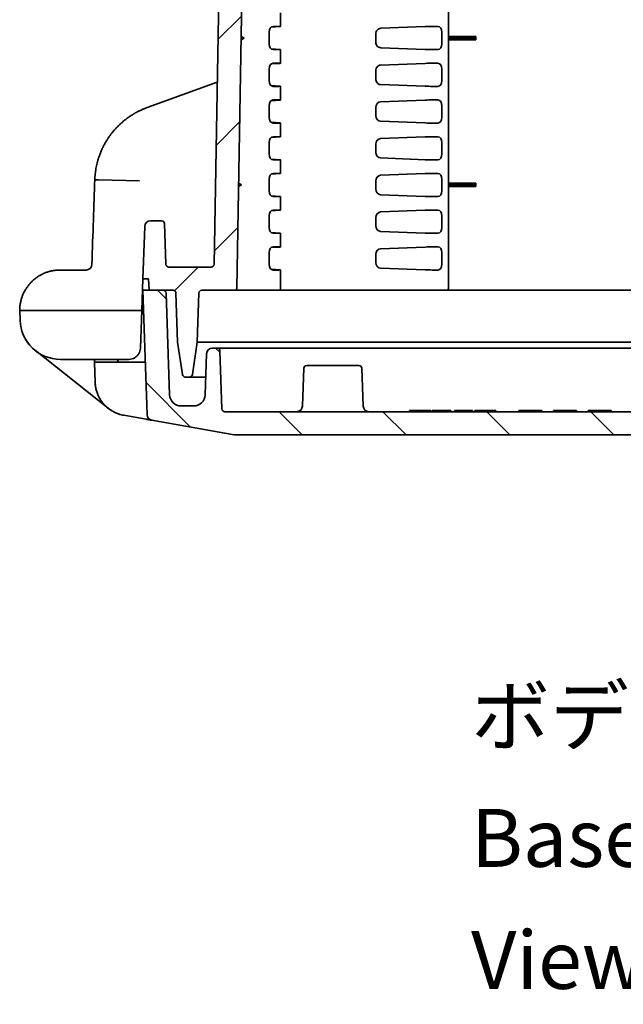
# Model space of a CAD drawing. Units: millimetres. Extents: x 58 to 3196, y 26 to 1156.
# Drawn here: x 2078 to 2183, y 821 to 991 of the extents above; entities that cross this region are included whole.
import ezdxf

# ---------------------------------------------------------------- set-up
doc = ezdxf.new("R2010")
doc.units = ezdxf.units.MM
doc.header["$LTSCALE"] = 4
doc.layers.add('Hatch (ISO)', color=1, linetype='Continuous', lineweight=18, true_color=0xff0000)
doc.layers.add('Symbol (ISO)', color=7, linetype='Continuous', lineweight=18)
doc.layers.add('Visible (ISO)', color=7, linetype='Continuous', lineweight=35)
doc.styles.add('Note Text (TK)', font='txt')

msp = doc.modelspace()

# ---------------------------------------------------------------- hatches: boundary and pattern name
at = {"layer": 'Hatch (ISO)'}
h = msp.add_hatch(dxfattribs=at)
h.set_pattern_fill('ANSI31', color=256, scale=101.6, style=0)
h.set_pattern_definition([(45, (1574, -3e-14), (-8.98026, 8.98026), [])])
edge = h.paths.add_edge_path()
edge.add_line((2308.4756, 1104.142), (2222.1253, 1104.142))
edge.add_ellipse((2222.1253, 1097.9753), major_axis=(-6.1667, 0), ratio=1, start_angle=270, end_angle=303.398488)
edge.add_ellipse((2212.1253, 1113.142), major_axis=(-10.0183, -6.6055), ratio=1, start_angle=23.203023, end_angle=90, ccw=False)
edge.add_ellipse((2202.1253, 1097.9753), major_axis=(-5.1483, 3.3945), ratio=1, start_angle=270, end_angle=303.398488)
edge.add_line((2202.1253, 1104.142), (2115.775, 1104.142))
edge.add_ellipse((2115.775, 1103.142), major_axis=(-1, 0), ratio=1, start_angle=270, end_angle=359)
edge.add_line((2114.7751, 1103.1594), (2112.0831, 948.9333))
edge.add_ellipse((2111.5832, 948.942), major_axis=(-0.0087, -0.4999), ratio=1, start_angle=1, end_angle=90, ccw=False)
edge.add_line((2111.5832, 948.442), (2104.2581, 948.442))
edge.add_ellipse((2104.2581, 948.942), major_axis=(-0.5, 0), ratio=1, start_angle=2, end_angle=90, ccw=False)
edge.add_line((2103.7584, 948.9245), (2103.5128, 955.9594))
edge.add_ellipse((2103.0131, 955.942), major_axis=(-0.0174, 0.4997), ratio=1, start_angle=270, end_angle=358)
edge.add_line((2103.0131, 956.442), (2101.0902, 956.442))
edge.add_ellipse((2101.0902, 955.442), major_axis=(-1, 0), ratio=1, start_angle=270, end_angle=358)
edge.add_line((2100.0908, 955.4769), (2099.7753, 946.442))
edge.add_line((2099.7753, 946.442), (2100.7753, 946.442))
edge.add_line((2100.7753, 946.442), (2100.8451, 944.442))
edge.add_line((2100.8451, 944.442), (2104.9925, 944.442))
edge.add_ellipse((2104.9925, 943.942), major_axis=(0.5, 0), ratio=1, start_angle=2, end_angle=90, ccw=False)
edge.add_line((2105.4922, 943.9594), (2105.7896, 935.442))
edge.add_line((2105.7896, 935.442), (2106.6123, 929.869))
edge.add_ellipse((2107.1069, 929.942), major_axis=(0.073, -0.4946), ratio=1, start_angle=270, end_angle=351.602709)
edge.add_line((2107.1069, 929.442), (2107.8437, 929.442))
edge.add_ellipse((2107.8437, 929.942), major_axis=(0.5, 0), ratio=1, start_angle=270, end_angle=351.602709)
edge.add_line((2108.3383, 929.869), (2109.161, 935.442))
edge.add_line((2109.161, 935.442), (2109.4584, 943.9594))
edge.add_ellipse((2109.9581, 943.942), major_axis=(0.0174, 0.4997), ratio=1, start_angle=2, end_angle=90, ccw=False)
edge.add_line((2109.9581, 944.442), (2115.7105, 944.442))
edge.add_ellipse((2115.7105, 944.742), major_axis=(0.3, 0), ratio=1, start_angle=270, end_angle=359)
edge.add_line((2116.0104, 944.7368), (2118.7145, 1099.6507))
edge.add_ellipse((2119.2144, 1099.642), major_axis=(0.0087, 0.4999), ratio=1, start_angle=1, end_angle=90, ccw=False)
edge.add_line((2119.2144, 1100.142), (2126.9998, 1100.142))
edge.add_ellipse((2126.9998, 1099.642), major_axis=(0.5, 0), ratio=1, start_angle=1, end_angle=90, ccw=False)
edge.add_line((2127.4997, 1099.6507), (2127.6222, 1092.6333))
edge.add_ellipse((2128.1221, 1092.642), major_axis=(0.0087, -0.4999), ratio=1, start_angle=270, end_angle=359)
edge.add_line((2128.1221, 1092.142), (2129.9609, 1092.142))
edge.add_line((2129.9609, 1092.142), (2130.0308, 1094.142))
edge.add_line((2130.0308, 1094.142), (2130.3808, 1094.142))
edge.add_line((2130.3808, 1094.142), (2130.448, 1101.8446))
edge.add_ellipse((2130.748, 1101.842), major_axis=(0.0026, 0.3), ratio=1, start_angle=0.5, end_angle=90, ccw=False)
edge.add_line((2130.748, 1102.142), (2134.5136, 1102.142))
edge.add_ellipse((2134.5136, 1101.842), major_axis=(0.3, 0), ratio=1, start_angle=0.5, end_angle=90, ccw=False)
edge.add_line((2134.8136, 1101.8446), (2134.8808, 1094.142))
edge.add_line((2134.8808, 1094.142), (2135.2308, 1094.142))
edge.add_line((2135.2308, 1094.142), (2135.3006, 1092.142))
edge.add_line((2135.3006, 1092.142), (2137.1394, 1092.142))
edge.add_ellipse((2137.1394, 1092.642), major_axis=(0.5, 0), ratio=1, start_angle=270, end_angle=359)
edge.add_line((2137.6394, 1092.6333), (2137.7618, 1099.6507))
edge.add_ellipse((2138.2618, 1099.642), major_axis=(0.0087, 0.4999), ratio=1, start_angle=1, end_angle=90, ccw=False)
edge.add_line((2138.2618, 1100.142), (2202.1253, 1100.142))
edge.add_ellipse((2202.1253, 1097.9753), major_axis=(2.1667, 0), ratio=1, start_angle=56.601512, end_angle=90, ccw=False)
edge.add_ellipse((2212.1253, 1113.142), major_axis=(13.3578, -8.8073), ratio=1, start_angle=270, end_angle=336.796977)
edge.add_ellipse((2222.1253, 1097.9753), major_axis=(1.8089, 1.1927), ratio=1, start_angle=56.601512, end_angle=90, ccw=False)
edge.add_line((2222.1253, 1100.142), (2285.9888, 1100.142))
edge.add_ellipse((2285.9888, 1099.642), major_axis=(0.5, 0), ratio=1, start_angle=1, end_angle=90, ccw=False)
edge.add_line((2286.4888, 1099.6507), (2286.6112, 1092.6333))
edge.add_ellipse((2287.1112, 1092.642), major_axis=(0.0087, -0.4999), ratio=1, start_angle=270, end_angle=359)
edge.add_line((2287.1112, 1092.142), (2288.95, 1092.142))
edge.add_line((2288.95, 1092.142), (2289.0198, 1094.142))
edge.add_line((2289.0198, 1094.142), (2289.3698, 1094.142))
edge.add_line((2289.3698, 1094.142), (2289.437, 1101.8446))
edge.add_ellipse((2289.737, 1101.842), major_axis=(0.0026, 0.3), ratio=1, start_angle=0.5, end_angle=90, ccw=False)
edge.add_line((2289.737, 1102.142), (2293.5026, 1102.142))
edge.add_ellipse((2293.5026, 1101.842), major_axis=(0.3, 0), ratio=1, start_angle=0.5, end_angle=90, ccw=False)
edge.add_line((2293.8026, 1101.8446), (2293.8698, 1094.142))
edge.add_line((2293.8698, 1094.142), (2294.2198, 1094.142))
edge.add_line((2294.2198, 1094.142), (2294.2897, 1092.142))
edge.add_line((2294.2897, 1092.142), (2296.1285, 1092.142))
edge.add_ellipse((2296.1285, 1092.642), major_axis=(0.5, 0), ratio=1, start_angle=270, end_angle=359)
edge.add_line((2296.6284, 1092.6333), (2296.7509, 1099.6507))
edge.add_ellipse((2297.2508, 1099.642), major_axis=(0.0087, 0.4999), ratio=1, start_angle=1, end_angle=90, ccw=False)
edge.add_line((2297.2508, 1100.142), (2305.0362, 1100.142))
edge.add_ellipse((2305.0362, 1099.642), major_axis=(0.5, 0), ratio=1, start_angle=1, end_angle=90, ccw=False)
edge.add_line((2305.5361, 1099.6507), (2308.2402, 944.7368))
edge.add_ellipse((2308.5401, 944.742), major_axis=(0.0052, -0.3), ratio=1, start_angle=270, end_angle=359)
edge.add_line((2308.5401, 944.442), (2314.2925, 944.442))
edge.add_ellipse((2314.2925, 943.942), major_axis=(0.5, 0), ratio=1, start_angle=2, end_angle=90, ccw=False)
edge.add_line((2314.7922, 943.9594), (2315.0896, 935.442))
edge.add_line((2315.0896, 935.442), (2315.9123, 929.869))
edge.add_ellipse((2316.4069, 929.942), major_axis=(0.073, -0.4946), ratio=1, start_angle=270, end_angle=351.602709)
edge.add_line((2316.4069, 929.442), (2317.1437, 929.442))
edge.add_ellipse((2317.1437, 929.942), major_axis=(0.5, 0), ratio=1, start_angle=270, end_angle=351.602709)
edge.add_line((2317.6383, 929.869), (2318.461, 935.442))
edge.add_line((2318.461, 935.442), (2318.7584, 943.9594))
edge.add_ellipse((2319.2581, 943.942), major_axis=(0.0174, 0.4997), ratio=1, start_angle=2, end_angle=90, ccw=False)
edge.add_line((2319.2581, 944.442), (2323.4055, 944.442))
edge.add_line((2323.4055, 944.442), (2323.4753, 946.442))
edge.add_line((2323.4753, 946.442), (2324.4753, 946.442))
edge.add_line((2324.4753, 946.442), (2324.1598, 955.4769))
edge.add_ellipse((2323.1604, 955.442), major_axis=(-0.0349, 0.9994), ratio=1, start_angle=270, end_angle=358)
edge.add_line((2323.1604, 956.442), (2321.2375, 956.442))
edge.add_ellipse((2321.2375, 955.942), major_axis=(-0.5, 0), ratio=1, start_angle=270, end_angle=358)
edge.add_line((2320.7378, 955.9594), (2320.4922, 948.9245))
edge.add_ellipse((2319.9925, 948.942), major_axis=(-0.0174, -0.4997), ratio=1, start_angle=2, end_angle=90, ccw=False)
edge.add_line((2319.9925, 948.442), (2312.6674, 948.442))
edge.add_ellipse((2312.6674, 948.942), major_axis=(-0.5, 0), ratio=1, start_angle=1, end_angle=90, ccw=False)
edge.add_line((2312.1675, 948.9333), (2309.4755, 1103.1594))
edge.add_ellipse((2308.4756, 1103.142), major_axis=(-0.0175, 0.9998), ratio=1, start_angle=270, end_angle=359)
h = msp.add_hatch(dxfattribs=at)
h.set_pattern_fill('ANSI31', color=256, scale=101.6, angle=90.00021, style=0)
h.set_pattern_definition([(135.0002, (1574, -3e-14), (-8.98022, -8.98029), [])])
edge = h.paths.add_edge_path()
edge.add_line((2112.6083, 934.442), (2111.7902, 934.442))
edge.add_ellipse((2111.7902, 933.442), major_axis=(-1, 0), ratio=1, start_angle=270, end_angle=358)
edge.add_line((2110.7908, 933.4769), (2110.5427, 926.3722))
edge.add_ellipse((2108.5439, 926.442), major_axis=(-0.0698, -1.9988), ratio=1, start_angle=2, end_angle=90, ccw=False)
edge.add_line((2108.5439, 924.442), (2106.4067, 924.442))
edge.add_ellipse((2106.4067, 926.442), major_axis=(-2, 0), ratio=1, start_angle=2, end_angle=90, ccw=False)
edge.add_line((2104.4079, 926.3722), (2103.7937, 943.9594))
edge.add_ellipse((2103.294, 943.942), major_axis=(-0.0174, 0.4997), ratio=1, start_angle=270, end_angle=358)
edge.add_line((2103.294, 944.442), (2099.7744, 944.442))
edge.add_line((2099.7744, 944.442), (2100.5263, 922.9126))
edge.add_ellipse((2101.5257, 922.9475), major_axis=(0.0349, -0.9994), ratio=1, start_angle=270, end_angle=347.999939)
edge.add_line((2101.352, 921.9627), (2115.5613, 919.4572))
edge.add_ellipse((2115.735, 920.442), major_axis=(0.9848, -0.1736), ratio=1, start_angle=270, end_angle=280)
edge.add_line((2115.735, 919.442), (2308.5156, 919.442))
edge.add_ellipse((2308.5156, 920.442), major_axis=(1, 0), ratio=1, start_angle=270, end_angle=280)
edge.add_line((2308.6893, 919.4572), (2322.8986, 921.9627))
edge.add_ellipse((2322.7249, 922.9475), major_axis=(0.9848, 0.1736), ratio=1, start_angle=270, end_angle=348.000253)
edge.add_line((2323.7243, 922.9126), (2324.4762, 944.442))
edge.add_line((2324.4762, 944.442), (2320.9566, 944.442))
edge.add_ellipse((2320.9566, 943.942), major_axis=(-0.5, 0), ratio=1, start_angle=270, end_angle=358)
edge.add_line((2320.4569, 943.9594), (2319.8427, 926.3722))
edge.add_ellipse((2317.8439, 926.442), major_axis=(-0.0698, -1.9988), ratio=1, start_angle=2, end_angle=90, ccw=False)
edge.add_line((2317.8439, 924.442), (2315.7067, 924.442))
edge.add_ellipse((2315.7067, 926.442), major_axis=(-2, 0), ratio=1, start_angle=2, end_angle=90, ccw=False)
edge.add_line((2313.7079, 926.3722), (2313.4598, 933.4769))
edge.add_ellipse((2312.4604, 933.442), major_axis=(-0.0349, 0.9994), ratio=1, start_angle=270, end_angle=358)
edge.add_line((2312.4604, 934.442), (2311.6423, 934.442))
edge.add_ellipse((2311.6423, 933.942), major_axis=(-0.5, 0), ratio=1, start_angle=270, end_angle=358)
edge.add_line((2311.1426, 933.9594), (2310.7922, 923.9245))
edge.add_ellipse((2310.2925, 923.942), major_axis=(-0.0174, -0.4997), ratio=1, start_angle=2, end_angle=90, ccw=False)
edge.add_line((2310.2925, 923.442), (2113.9581, 923.442))
edge.add_ellipse((2113.9581, 923.942), major_axis=(-0.5, 0), ratio=1, start_angle=2, end_angle=90, ccw=False)
edge.add_line((2113.4584, 923.9245), (2113.108, 933.9594))
edge.add_ellipse((2112.6083, 933.942), major_axis=(-0.0174, 0.4997), ratio=1, start_angle=270, end_angle=358)

# ---------------------------------------------------------------- linework, layer by layer
at = {"layer": 'Visible (ISO)'}
for p, q in [((2114.7751, 1103.1594), (2112.0831, 948.9333)), ((2116.0104, 944.7368), (2118.7145, 1099.6507)), ((2152.6266, 1094.642), (2152.6266, 944.742)), ((2123.5837, 992.4022), (2123.5837, 990.0318)), ((2121.5958, 989.0516), (2121.5958, 987.0324)), ((2123.4667, 990.0173), (2121.962, 989.9102)), ((2122.3277, 990.042), (2123.2908, 990.042)), ((2140.9059, 989.7256), (2148.6166, 990.0173)), ((2149.7931, 990.042), (2150.7563, 990.042)), ((2151.4882, 989.0516), (2151.4882, 987.0324)), ((2117.2664, 988.042), (2116.7615, 987.7621)), ((2116.7715, 988.3393), (2117.2664, 988.042)), ((2140.037, 988.7268), (2140.037, 987.3572)), ((2152.6266, 988.3393), (2157.3266, 988.3393)), ((2152.6266, 988.042), (2157.3266, 988.042)), ((2152.6266, 987.7621), (2157.3266, 987.7621)), ((2157.3266, 988.042), (2157.3266, 988.3393)), ((2157.3266, 987.7621), (2157.3266, 988.042)), ((2123.4667, 986.0667), (2121.962, 986.1737)), ((2122.3277, 986.042), (2123.2908, 986.042)), ((2123.5837, 986.0522), (2123.5837, 983.6818)), ((2140.9058, 986.3583), (2148.6166, 986.0667)), ((2149.7931, 986.042), (2150.7563, 986.042)), ((2121.5958, 982.7016), (2121.5958, 980.6824)), ((2123.4667, 983.6673), (2121.962, 983.5602)), ((2122.3277, 983.692), (2123.2908, 983.692)), ((2140.037, 982.3761), (2140.037, 981.0078)), ((2140.8923, 983.3751), (2148.6166, 983.6673)), ((2149.7931, 983.692), (2150.7563, 983.692)), ((2151.4882, 982.7016), (2151.4882, 980.6824)), ((2100.5366, 976.0392), (2112.6331, 980.442)), ((2123.4667, 979.7167), (2121.962, 979.8237)), ((2122.3277, 979.692), (2123.2908, 979.692)), ((2123.5837, 979.7022), (2123.5837, 977.3318)), ((2140.8923, 980.0088), (2148.6166, 979.7167)), ((2149.7931, 979.692), (2150.7563, 979.692)), ((2123.4667, 977.3173), (2121.962, 977.2102)), ((2122.3277, 977.342), (2123.2908, 977.342)), ((2140.8907, 977.0251), (2148.6166, 977.3173)), ((2149.7931, 977.342), (2150.7563, 977.342)), ((2121.5958, 976.3516), (2121.5958, 974.3324)), ((2140.037, 974.6581), (2140.037, 976.0259)), ((2151.4882, 976.3516), (2151.4882, 974.3324)), ((2123.4667, 973.3667), (2121.962, 973.4737)), ((2122.3277, 973.342), (2123.2908, 973.342)), ((2123.5837, 973.3522), (2123.5837, 970.9818)), ((2140.8907, 973.6589), (2148.6166, 973.3667)), ((2149.7931, 973.342), (2150.7563, 973.342)), ((2123.4667, 970.9673), (2121.962, 970.8602)), ((2122.3277, 970.992), (2123.2908, 970.992)), ((2140.8907, 970.6751), (2148.6166, 970.9673)), ((2149.7931, 970.992), (2150.7563, 970.992)), ((2121.5958, 970.0016), (2121.5958, 967.9824)), ((2140.037, 968.3081), (2140.037, 969.6759)), ((2151.4882, 970.0016), (2151.4882, 967.9824)), ((2123.4667, 967.0167), (2121.962, 967.1237)), ((2122.3277, 966.992), (2123.2908, 966.992)), ((2123.5837, 967.0022), (2123.5837, 964.6318)), ((2140.8907, 967.3089), (2148.6166, 967.0167)), ((2149.7931, 966.992), (2150.7563, 966.992)), ((2099.198, 963.3815), (2092.1217, 963.5385)), ((2121.5958, 963.6516), (2121.5958, 961.6324)), ((2123.4667, 964.6173), (2121.962, 964.5102)), ((2122.3277, 964.642), (2123.2908, 964.642)), ((2140.8907, 964.3251), (2148.6166, 964.6173)), ((2149.7931, 964.642), (2150.7563, 964.642)), ((2151.4882, 963.6516), (2151.4882, 961.6324)), ((2116.8231, 962.642), (2116.3181, 962.3621)), ((2116.3282, 962.9393), (2116.8231, 962.642)), ((2140.037, 961.9581), (2140.037, 963.3259)), ((2152.6266, 962.9393), (2157.3266, 962.9393)), ((2152.6266, 962.642), (2157.3266, 962.642)), ((2152.6266, 962.3621), (2157.3266, 962.3621)), ((2157.3266, 962.642), (2157.3266, 962.9393)), ((2157.3266, 962.3621), (2157.3266, 962.642)), ((2123.4667, 960.6667), (2121.962, 960.7737)), ((2122.3277, 960.642), (2123.2908, 960.642)), ((2123.5837, 960.6522), (2123.5837, 958.2818)), ((2140.8907, 960.9589), (2148.6166, 960.6667)), ((2149.7931, 960.642), (2150.7563, 960.642)), ((2121.5958, 957.3016), (2121.5958, 955.2824)), ((2123.4667, 958.2673), (2121.962, 958.1602)), ((2122.3277, 958.292), (2123.2908, 958.292)), ((2140.037, 955.6081), (2140.037, 956.9759)), ((2140.8907, 957.9751), (2148.6166, 958.2673)), ((2149.7931, 958.292), (2150.7563, 958.292)), ((2151.4882, 957.3016), (2151.4882, 955.2824)), ((2100.0908, 955.4769), (2099.7753, 946.442)), ((2103.0131, 956.442), (2101.0902, 956.442)), ((2103.7584, 948.9245), (2103.5128, 955.9594)), ((2123.4667, 954.3167), (2121.962, 954.4237)), ((2122.3277, 954.292), (2123.2908, 954.292)), ((2123.5837, 954.3022), (2123.5837, 951.9318)), ((2140.8907, 954.6089), (2148.6166, 954.3167)), ((2149.7931, 954.292), (2150.7563, 954.292)), ((2123.4667, 951.9173), (2121.962, 951.8102)), ((2122.3277, 951.942), (2123.2908, 951.942)), ((2140.8907, 951.6251), (2148.6166, 951.9173)), ((2149.7931, 951.942), (2150.7563, 951.942)), ((2121.5958, 950.9516), (2121.5958, 948.9324)), ((2140.037, 949.2581), (2140.037, 950.6259)), ((2151.4882, 950.9516), (2151.4882, 948.9324)), ((2111.5832, 948.442), (2104.2581, 948.442)), ((2140.8907, 948.2589), (2148.6166, 947.9667)), ((2085.4753, 947.942), (2089.9541, 947.942)), ((2099.7753, 946.442), (2099.5832, 940.942)), ((2099.7753, 946.442), (2100.7753, 946.442)), ((2100.7753, 946.442), (2100.8451, 944.442)), ((2123.4667, 947.9667), (2121.962, 948.0737)), ((2122.3277, 947.942), (2123.2908, 947.942)), ((2123.5837, 947.9522), (2123.5837, 944.742)), ((2149.7931, 947.942), (2150.7563, 947.942)), ((2103.294, 944.442), (2099.7744, 944.442)), ((2099.7744, 944.442), (2100.5263, 922.9126)), ((2100.8451, 944.442), (2104.9925, 944.442)), ((2104.4079, 926.3722), (2103.7937, 943.9594)), ((2105.4922, 943.9594), (2105.7896, 935.442)), ((2109.161, 935.442), (2109.4584, 943.9594)), ((2109.9581, 944.442), (2115.7105, 944.442)), ((2115.7137, 944.442), (2115.7105, 944.442)), ((2115.782, 944.442), (2115.7619, 944.442)), ((2115.9695, 944.442), (2115.856, 944.442)), ((2116.1861, 944.442), (2116.1111, 944.442)), ((2116.2711, 944.442), (2116.1861, 944.442)), ((2116.4429, 944.442), (2116.2711, 944.442)), ((2116.7865, 944.442), (2116.6177, 944.442)), ((2117.0761, 944.442), (2116.9422, 944.442)), ((2117.1891, 944.442), (2117.1649, 944.442)), ((2120.3331, 944.442), (2117.1891, 944.442)), ((2123.0787, 944.442), (2120.3331, 944.442)), ((2123.0787, 944.442), (2123.2837, 944.442)), ((2133.8446, 944.442), (2123.2837, 944.442)), ((2135.3957, 944.442), (2133.8446, 944.442)), ((2148.7574, 944.442), (2135.3957, 944.442)), ((2148.7574, 944.442), (2149.581, 944.442)), ((2152.3266, 944.442), (2149.581, 944.442)), ((2271.924, 944.442), (2152.3266, 944.442)), ((2078.4753, 940.942), (2078.5345, 939.2477)), ((2078.4753, 940.942), (2078.4753, 940.942)), ((2078.4753, 940.9418), (2078.4753, 940.942)), ((2078.4753, 940.942), (2078.4753, 940.942)), ((2079.1331, 940.942), (2098.4144, 940.942)), ((2098.7565, 940.942), (2098.4144, 940.942)), ((2098.7565, 940.942), (2099.5832, 940.942)), ((2099.5832, 940.942), (2099.3556, 934.4222)), ((2105.7896, 935.442), (2106.6123, 929.869)), ((2108.3383, 929.869), (2109.161, 935.442)), ((2109.161, 935.442), (2137.4753, 935.442)), ((2137.4753, 935.442), (2286.7753, 935.442)), ((2093.7847, 924.0362), (2081.1872, 934.0022)), ((2081.4306, 933.8096), (2081.4304, 933.8097)), ((2110.7908, 933.4769), (2110.5427, 926.3722)), ((2112.6083, 934.442), (2111.7902, 934.442)), ((2137.4753, 934.442), (2112.6083, 934.442)), ((2113.4584, 923.9245), (2113.108, 933.9594)), ((2286.7753, 934.442), (2137.4753, 934.442)), ((2085.5302, 932.492), (2097.3568, 932.492)), ((2091.3864, 932.492), (2091.4038, 931.992)), ((2091.4038, 931.992), (2092.0616, 931.992)), ((2091.4038, 931.992), (2091.525, 928.5213)), ((2099.8803, 931.992), (2092.0616, 931.992)), ((2095.4022, 932.1094), (2095.4063, 931.992)), ((2100.1126, 931.992), (2099.8803, 931.992)), ((2128.1081, 931.442), (2137.1425, 931.442)), ((2107.1069, 929.442), (2107.8437, 929.442)), ((2110.6499, 929.442), (2107.8437, 929.442)), ((2127.6084, 930.9594), (2127.3796, 924.4071)), ((2137.6422, 930.9594), (2137.871, 924.4071)), ((2108.5439, 924.442), (2106.4067, 924.442)), ((2096.4795, 922.8218), (2100.3593, 922.1377)), ((2310.2925, 923.442), (2113.9581, 923.442)), ((2145.9103, 923.642), (2146.1103, 923.642)), ((2145.9103, 923.442), (2145.9103, 923.642)), ((2146.1103, 923.642), (2149.5744, 923.642)), ((2146.1103, 923.442), (2146.1103, 923.642)), ((2149.5744, 923.442), (2149.5744, 923.642)), ((2149.7744, 923.642), (2149.8578, 923.642)), ((2149.7744, 923.442), (2149.7744, 923.642)), ((2149.8578, 923.642), (2150.1911, 923.642)), ((2149.8578, 923.442), (2149.8578, 923.642)), ((2150.1911, 923.642), (2150.5244, 923.642)), ((2150.1911, 923.442), (2150.1911, 923.642)), ((2150.5244, 923.642), (2150.9411, 923.642)), ((2150.5244, 923.442), (2150.5244, 923.642)), ((2150.9411, 923.642), (2151.6911, 923.642)), ((2150.9411, 923.442), (2150.9411, 923.642)), ((2151.6911, 923.642), (2152.1078, 923.642)), ((2151.6911, 923.442), (2151.6911, 923.642)), ((2152.1078, 923.642), (2152.4411, 923.642)), ((2152.1078, 923.442), (2152.1078, 923.642)), ((2152.4411, 923.642), (2152.7744, 923.642)), ((2152.4411, 923.442), (2152.4411, 923.642)), ((2152.7744, 923.642), (2152.9411, 923.642)), ((2152.7744, 923.442), (2152.7744, 923.642)), ((2152.9411, 923.642), (2153.0244, 923.642)), ((2152.9411, 923.442), (2152.9411, 923.642)), ((2153.0244, 923.442), (2153.0244, 923.642)), ((2153.6911, 923.642), (2153.7744, 923.642)), ((2153.6911, 923.442), (2153.6911, 923.642)), ((2153.7744, 923.642), (2154.0244, 923.642)), ((2153.7744, 923.442), (2153.7744, 923.642)), ((2154.0244, 923.642), (2154.3578, 923.642)), ((2154.0244, 923.442), (2154.0244, 923.642)), ((2154.3578, 923.642), (2154.7744, 923.642)), ((2154.3578, 923.442), (2154.3578, 923.642)), ((2154.7744, 923.642), (2156.7744, 923.642)), ((2154.7744, 923.442), (2154.7744, 923.642)), ((2156.7744, 923.442), (2156.7744, 923.642)), ((2157.1744, 923.642), (2160.6385, 923.642)), ((2157.1744, 923.442), (2157.1744, 923.642)), ((2160.6385, 923.642), (2160.8385, 923.642)), ((2160.6385, 923.442), (2160.6385, 923.642)), ((2160.8385, 923.442), (2160.8385, 923.642)), ((2168.7744, 923.642), (2164.7744, 923.642)), ((2164.7744, 923.442), (2164.7744, 923.642)), ((2168.7744, 923.442), (2168.7744, 923.642)), ((2174.7744, 923.642), (2170.7744, 923.642)), ((2170.7744, 923.442), (2170.7744, 923.642)), ((2174.7744, 923.442), (2174.7744, 923.642)), ((2180.7744, 923.642), (2176.7744, 923.642)), ((2176.7744, 923.442), (2176.7744, 923.642)), ((2180.7744, 923.442), (2180.7744, 923.642)), ((2101.352, 921.9627), (2115.5613, 919.4572)), ((2115.735, 919.442), (2308.5156, 919.442))]:
    msp.add_line(p, q, dxfattribs=at)
for centre, radius, start, end in [((2101.0902, 955.442), 1, 90, 178), ((2103.0131, 955.942), 0.5, 2, 90), ((2089.9541, 948.942), 1, 269.99998, 358.00008), ((2104.2581, 948.942), 0.5, 182, 270), ((2111.5832, 948.942), 0.5, 270, 359), ((2115.7105, 944.742), 0.3, 270, 359), ((2123.2837, 944.742), 0.3, 270, 0), ((2152.3266, 944.742), 0.3, 270, 0), ((2103.294, 943.942), 0.5, 2, 90), ((2104.9925, 943.942), 0.5, 2, 90), ((2109.9581, 943.942), 0.5, 90, 178), ((2095.377, 944.592), 6.1, 313.235816, 318.021244), ((2085.5302, 939.492), 7, 181.999997, 270), ((2097.3568, 934.492), 2, 328.838659, 358), ((2111.7902, 933.442), 1, 90, 178), ((2112.6083, 933.942), 0.5, 2, 90), ((2128.1081, 930.942), 0.5, 90, 178), ((2137.1425, 930.942), 0.5, 2, 90), ((2107.1069, 929.942), 0.5, 188.397291, 270), ((2107.8437, 929.942), 0.5, 270, 351.602709), ((2106.4067, 926.442), 2, 182, 270), ((2108.5439, 926.442), 2, 270, 358), ((2126.3802, 924.442), 1, 270, 358), ((2138.8704, 924.442), 1, 182, 270), ((2101.5257, 922.9475), 1, 181.999995, 259.999934), ((2113.9581, 923.942), 0.5, 182, 270), ((2115.735, 920.442), 1, 260, 270)]:
    msp.add_arc(centre, radius, start, end, dxfattribs=at)
for centre, major_axis, ratio, start_param, end_param in [((2122.3352, 989.0414), (0.0166, -1.0005), 0.73883432, 3.12932406, 4.68991658), ((2122.5837, 990.0071), (-1, -0.0247), 0.02467766, 2.65229073, 3.92638109), ((2149.086, 990.0071), (-1, -0.0247), 0.02467766, 3.92638109, 5.20047144), ((2150.7487, 989.0414), (0.0166, 1.0005), 0.73883432, 4.73486138, 6.2954539), ((2122.3352, 987.0426), (-0.0166, -1.0005), 0.73883432, 4.73486138, 6.2954539), ((2122.5837, 986.0769), (-1, 0.0247), 0.02467766, 2.35680422, 3.63089457), ((2149.086, 986.0769), (-1, 0.0247), 0.02467766, 1.08271387, 2.35680422), ((2150.7487, 987.0426), (-0.0166, 1.0005), 0.73883432, 3.12932406, 4.68991658), ((2122.3352, 982.6914), (0.0166, -1.0005), 0.73883432, 3.12932406, 4.68991658), ((2122.5837, 983.6571), (-1, -0.0247), 0.02467766, 2.65229073, 3.92638109), ((2149.086, 983.6571), (-1, -0.0247), 0.02467766, 3.92638109, 5.20047144), ((2150.7487, 982.6914), (0.0166, 1.0005), 0.73883432, 4.73486138, 6.2954539), ((2122.3352, 980.6926), (-0.0166, -1.0005), 0.73883432, 4.73486138, 6.2954539), ((2150.7487, 980.6926), (-0.0166, 1.0005), 0.73883432, 3.12932406, 4.68991658), ((2122.5837, 979.7269), (-1, 0.0247), 0.02467766, 2.35680422, 3.63089457), ((2149.086, 979.7269), (-1, 0.0247), 0.02467766, 1.08271387, 2.35680422), ((2122.3352, 976.3414), (0.0166, -1.0005), 0.73883432, 3.12932406, 4.68991658), ((2122.5837, 977.3071), (-1, -0.0247), 0.02467766, 2.65229073, 3.92638109), ((2149.086, 977.3071), (-1, -0.0247), 0.02467766, 3.92638109, 5.20047144), ((2150.7487, 976.3414), (0.0166, 1.0005), 0.73883432, 4.73486138, 6.2954539), ((2140.9205, 976.0256), (0.0013, -1), 0.8834493, 3.17387164, 4.71095125), ((2122.3352, 974.3426), (-0.0166, -1.0005), 0.73883432, 4.73486138, 6.2954539), ((2140.9205, 974.6584), (-0.0013, -1), 0.8834493, 4.71382671, 6.25090633), ((2150.7487, 974.3426), (-0.0166, 1.0005), 0.73883432, 3.12932406, 4.68991658), ((2122.5837, 973.3769), (-1, 0.0247), 0.02467766, 2.35680422, 3.63089457), ((2149.086, 973.3769), (-1, 0.0247), 0.02467766, 1.08271387, 2.35680422), ((2122.3352, 969.9914), (0.0166, -1.0005), 0.73883432, 3.12932406, 4.68991658), ((2122.5837, 970.9571), (-1, -0.0247), 0.02467766, 2.65229073, 3.92638109), ((2140.9205, 969.6756), (0.0013, -1), 0.8834493, 3.17387164, 4.71095125), ((2149.086, 970.9571), (-1, -0.0247), 0.02467766, 3.92638109, 5.20047144), ((2150.7487, 969.9914), (0.0166, 1.0005), 0.73883432, 4.73486138, 6.2954539), ((2122.3352, 967.9926), (-0.0166, -1.0005), 0.73883432, 4.73486138, 6.2954539), ((2122.5837, 967.0269), (-1, 0.0247), 0.02467766, 2.35680422, 3.63089457), ((2140.9205, 968.3084), (-0.0013, -1), 0.8834493, 4.71382671, 6.25090633), ((2149.086, 967.0269), (-1, 0.0247), 0.02467766, 1.08271387, 2.35680422), ((2150.7487, 967.9926), (-0.0166, 1.0005), 0.73883432, 3.12932406, 4.68991658), ((2122.3352, 963.6414), (0.0166, -1.0005), 0.73883432, 3.12932406, 4.68991658), ((2122.5837, 964.6071), (-1, -0.0247), 0.02467766, 2.65229073, 3.92638109), ((2140.9205, 963.3256), (0.0013, -1), 0.8834493, 3.17387164, 4.71095125), ((2149.086, 964.6071), (-1, -0.0247), 0.02467766, 3.92638109, 5.20047144), ((2150.7487, 963.6414), (0.0166, 1.0005), 0.73883432, 4.73486138, 6.2954539), ((2140.9205, 961.9584), (-0.0013, -1), 0.8834493, 4.71382671, 6.25090633), ((2122.3352, 961.6426), (-0.0166, -1.0005), 0.73883432, 4.73486138, 6.2954539), ((2122.5837, 960.6769), (-1, 0.0247), 0.02467766, 2.35680422, 3.63089457), ((2149.086, 960.6769), (-1, 0.0247), 0.02467766, 1.08271387, 2.35680422), ((2150.7487, 961.6426), (-0.0166, 1.0005), 0.73883432, 3.12932406, 4.68991658), ((2122.3352, 957.2914), (0.0166, -1.0005), 0.73883432, 3.12932406, 4.68991658), ((2122.5837, 958.2571), (-1, -0.0247), 0.02467766, 2.65229073, 3.92638109), ((2140.9205, 956.9756), (0.0013, -1), 0.8834493, 3.17387164, 4.71095125), ((2149.086, 958.2571), (-1, -0.0247), 0.02467766, 3.92638109, 5.20047144), ((2150.7487, 957.2914), (0.0166, 1.0005), 0.73883432, 4.73486138, 6.2954539), ((2122.3352, 955.2926), (-0.0166, -1.0005), 0.73883432, 4.73486138, 6.2954539), ((2140.9205, 955.6084), (-0.0013, -1), 0.8834493, 4.71382671, 6.25090633), ((2150.7487, 955.2926), (-0.0166, 1.0005), 0.73883432, 3.12932406, 4.68991658), ((2122.5837, 954.3269), (-1, 0.0247), 0.02467766, 2.35680422, 3.63089457), ((2149.086, 954.3269), (-1, 0.0247), 0.02467766, 1.08271387, 2.35680422), ((2122.3352, 950.9414), (0.0166, -1.0005), 0.73883432, 3.12932406, 4.68991658), ((2122.5837, 951.9071), (-1, -0.0247), 0.02467766, 2.65229073, 3.92638109), ((2140.9205, 950.6256), (0.0013, -1), 0.8834493, 3.17387164, 4.71095125), ((2149.086, 951.9071), (-1, -0.0247), 0.02467766, 3.92638109, 5.20047144), ((2150.7487, 950.9414), (0.0166, 1.0005), 0.73883432, 4.73486138, 6.2954539), ((2122.3352, 948.9426), (-0.0166, -1.0005), 0.73883432, 4.73486138, 6.2954539), ((2140.9205, 949.2584), (-0.0013, -1), 0.8834493, 4.71382671, 6.25090633), ((2150.7487, 948.9426), (-0.0166, 1.0005), 0.73883432, 3.12932406, 4.68991658), ((2122.5837, 947.9769), (-1, 0.0247), 0.02467766, 2.35680422, 3.63089457), ((2149.086, 947.9769), (-1, 0.0247), 0.02467766, 1.08271387, 2.35680422), ((2097.6936, 933.7386), (-1.4574, -0.9822), 0.68746569, 2.10626406, 2.16405582), ((2096.6531, 923.8066), (-0.1736, -0.9848), 0.33183723, 6.2831357, 6.2831856)]:
    msp.add_ellipse(centre, major_axis=major_axis, ratio=ratio, start_param=start_param, end_param=end_param, dxfattribs=at)
for points, knots in [([(2140.9059, 989.7256), (2140.7881, 989.7212), (2140.6722, 989.6915), (2140.4601, 989.585), (2140.3654, 989.5106), (2140.2064, 989.3256), (2140.1436, 989.217), (2140.0587, 988.9798), (2140.037, 988.8539), (2140.037, 988.7268)], [0.000000995, 0.000000995, 0.000000995, 0.000000995, 0.040033534, 0.040033534, 0.078870007, 0.078870007, 0.117544417, 0.117544417, 0.155727655, 0.155727655, 0.155727655, 0.155727655]), ([(2140.037, 987.3572), (2140.037, 987.2298), (2140.0588, 987.1037), (2140.1439, 986.8664), (2140.2068, 986.7577), (2140.3659, 986.5729), (2140.4606, 986.4986), (2140.6726, 986.3924), (2140.7883, 986.3628), (2140.9058, 986.3583)], [0.000001488, 0.000001488, 0.000001488, 0.000001488, 0.038212354, 0.038212354, 0.07684485, 0.07684485, 0.115633751, 0.115633751, 0.155540815, 0.155540815, 0.155540815, 0.155540815]), ([(2140.8923, 983.3751), (2140.7785, 983.3708), (2140.6665, 983.3418), (2140.4587, 983.2376), (2140.3647, 983.1634), (2140.2067, 982.9788), (2140.1441, 982.87), (2140.0589, 982.6317), (2140.037, 982.5045), (2140.037, 982.3761)], [0.000001, 0.000001, 0.000001, 0.000001, 0.038687378, 0.038687378, 0.07723939, 0.07723939, 0.115852503, 0.115852503, 0.154373697, 0.154373697, 0.154373697, 0.154373697]), ([(2140.037, 981.0078), (2140.037, 980.8795), (2140.0589, 980.7523), (2140.144, 980.514), (2140.2066, 980.4052), (2140.3647, 980.2206), (2140.4586, 980.1464), (2140.6665, 980.0421), (2140.7785, 980.0131), (2140.8923, 980.0088)], [0.00000153, 0.00000153, 0.00000153, 0.00000153, 0.038514848, 0.038514848, 0.077120902, 0.077120902, 0.115665914, 0.115665914, 0.154344275, 0.154344275, 0.154344275, 0.154344275]), ([(2091.4649, 963.5531), (2091.4704, 963.7108), (2091.4786, 963.8683), (2091.5007, 964.1864), (2091.5149, 964.3498), (2091.532, 964.5128), (2091.5486, 964.6713), (2091.5677, 964.8267), (2091.5904, 964.9891), (2091.5914, 964.9965), (2091.6137, 965.1543), (2091.6375, 965.3044), (2091.6658, 965.4659), (2091.6679, 965.4777), (2091.6958, 965.6346), (2091.724, 965.7793), (2091.7579, 965.9397), (2091.7613, 965.9559), (2091.7948, 966.1118), (2091.827, 966.251), (2091.8664, 966.4101), (2091.8715, 966.4306), (2091.9106, 966.5851), (2091.9465, 966.7187), (2091.9914, 966.8764), (2091.9985, 966.901), (2092.043, 967.0541), (2092.0822, 967.182), (2092.1326, 967.338), (2092.1419, 967.3667), (2092.1919, 967.5181), (2092.2341, 967.6402), (2092.2898, 967.7944), (2092.3017, 967.827), (2092.357, 967.9765), (2092.4019, 968.0928), (2092.4629, 968.245), (2092.4777, 968.2814), (2092.5383, 968.4288), (2092.5854, 968.5393), (2092.6516, 968.6893), (2092.6695, 968.7293), (2092.7354, 968.8744), (2092.7844, 968.9791), (2092.8558, 969.1267), (2092.8771, 969.1701), (2092.948, 969.3128), (2092.9987, 969.4117), (2093.0751, 969.5567), (2093.1001, 969.6033), (2093.1761, 969.7435), (2093.2279, 969.8365), (2093.3094, 969.9787), (2093.3383, 970.0284), (2093.4192, 970.1657), (2093.4719, 970.253), (2093.5583, 970.3923), (2093.5913, 970.4448), (2093.677, 970.5792), (2093.7303, 970.6607), (2093.8214, 970.797), (2093.8588, 970.8521), (2093.9493, 970.9833), (2094.0028, 971.0591), (2094.0986, 971.1922), (2094.1406, 971.2496), (2094.2357, 971.3775), (2094.289, 971.4478), (2094.3894, 971.5775), (2094.4362, 971.6369), (2094.5358, 971.7613), (2094.5887, 971.8262), (2094.6935, 971.9523), (2094.7964, 972.074), (2094.9014, 972.1939), (2095.0105, 972.3163), (2095.0675, 972.3791), (2095.1757, 972.4961), (2095.2268, 972.5505), (2095.3401, 972.669), (2095.4024, 972.733), (2095.5147, 972.846), (2095.5645, 972.8954), (2095.6818, 973.0099), (2095.7496, 973.0748), (2095.8658, 973.1838), (2095.914, 973.2283), (2096.0352, 973.3387), (2096.1086, 973.4042), (2096.2287, 973.509), (2096.2749, 973.5488), (2096.3998, 973.655), (2096.479, 973.7207), (2096.6028, 973.8212), (2096.6468, 973.8565), (2096.7754, 973.9583), (2096.8604, 974.024), (2096.9876, 974.12), (2097.0293, 974.151), (2097.1613, 974.2482), (2097.2523, 974.3136), (2097.3829, 974.405), (2097.4218, 974.4319), (2097.557, 974.5245), (2097.6539, 974.589), (2097.7877, 974.6758), (2097.8238, 974.6989), (2097.9389, 974.772), (2098.0184, 974.8213), (2098.1218, 974.8841), (2098.1457, 974.8985), (2098.2021, 974.9322), (2098.2346, 974.9515), (2098.3353, 975.0106), (2098.4033, 975.0498), (2098.5084, 975.1091), (2098.5461, 975.1302), (2098.6107, 975.1659), (2098.6377, 975.1807), (2098.7686, 975.2518), (2098.8681, 975.3042), (2098.9841, 975.3637), (2099.0051, 975.3744), (2099.0959, 975.4203), (2099.1631, 975.4535), (2099.252, 975.4967), (2099.2757, 975.5081), (2099.315, 975.527), (2099.3308, 975.5345), (2099.4348, 975.5838), (2099.5192, 975.6226), (2099.6117, 975.6642), (2099.6233, 975.6694), (2099.7117, 975.7088), (2099.7852, 975.7408), (2099.8607, 975.7729), (2099.8656, 975.775), (2099.8787, 975.7805), (2099.8868, 975.7839), (2099.9714, 975.8196), (2100.0444, 975.8496), (2100.1194, 975.8797), (2100.1245, 975.8817), (2100.1917, 975.9086), (2100.2512, 975.9319), (2100.3172, 975.9573), (2100.3258, 975.9605), (2100.3933, 975.9863), (2100.45, 976.0075), (2100.5144, 976.0311), (2100.5252, 976.0351), (2100.5359, 976.039), (2100.5366, 976.0392)], [0, 0, 0, 0, 0.026748768, 0.026748768, 0.054054054, 0.054546695, 0.054546695, 0.081081081, 0.081081081, 0.082344639, 0.082344639, 0.108108108, 0.108108108, 0.110142586, 0.110142586, 0.135135135, 0.135135135, 0.137940499, 0.137940499, 0.162162162, 0.162162162, 0.165738478, 0.165738478, 0.189189189, 0.189189189, 0.193536379, 0.193536379, 0.216216216, 0.216216216, 0.221334365, 0.221334365, 0.243243243, 0.243243243, 0.249132267, 0.249132267, 0.27027027, 0.27027027, 0.276930227, 0.276930227, 0.297297297, 0.297297297, 0.304728165, 0.304728165, 0.324324324, 0.324324324, 0.332526089, 0.332526089, 0.351351351, 0.351351351, 0.360324055, 0.360324055, 0.378378378, 0.378378378, 0.388121973, 0.388121973, 0.405405405, 0.405405405, 0.415919928, 0.415919928, 0.432432432, 0.432432432, 0.443717862, 0.443717862, 0.459459459, 0.459459459, 0.471515794, 0.471515794, 0.486486486, 0.486486486, 0.499313761, 0.499313761, 0.513513514, 0.513513514, 0.527111667, 0.540540541, 0.540540541, 0.554909629, 0.554909629, 0.567567568, 0.567567568, 0.582707569, 0.582707569, 0.594594595, 0.594594595, 0.610505502, 0.610505502, 0.621621622, 0.621621622, 0.638303428, 0.638303428, 0.648648649, 0.648648649, 0.666101447, 0.666101447, 0.675675676, 0.675675676, 0.69389912, 0.69389912, 0.702702703, 0.702702703, 0.721697826, 0.721697826, 0.72972973, 0.72972973, 0.749487168, 0.749487168, 0.756756757, 0.756756757, 0.77256687, 0.77256687, 0.777325761, 0.777325761, 0.783783784, 0.783783784, 0.797410518, 0.797410518, 0.805145315, 0.805145315, 0.810810811, 0.810810811, 0.832885609, 0.832885609, 0.837837838, 0.837837838, 0.854512623, 0.854512623, 0.860665764, 0.860665764, 0.864864865, 0.864864865, 0.888477753, 0.888477753, 0.891891892, 0.891891892, 0.914673784, 0.914673784, 0.916276464, 0.916276464, 0.918918919, 0.918918919, 0.944075208, 0.944075208, 0.945945946, 0.945945946, 0.96848092, 0.96848092, 0.971876901, 0.971876901, 0.995303613, 0.995303613, 0.999676775, 1, 1, 1, 1]), ([(2090.9534, 948.9071), (2091.0466, 951.5736), (2091.2249, 956.6811), (2091.3875, 961.3375), (2091.4649, 963.5531)], [0.000000003, 0.000000003, 0.000000003, 0.000000003, 0.5, 1, 1, 1, 1]), ([(2092.1217, 963.5385), (2092.081, 963.5399), (2092.0413, 963.5412), (2092.0029, 963.5425), (2091.9812, 963.5432), (2091.9599, 963.5438), (2091.9391, 963.5445), (2091.9022, 963.5456), (2091.8667, 963.5467), (2091.833, 963.5476), (2091.8142, 963.5482), (2091.7959, 963.5487), (2091.7783, 963.5492), (2091.7461, 963.55), (2091.7159, 963.5508), (2091.688, 963.5515), (2091.6733, 963.5518), (2091.6591, 963.5522), (2091.6457, 963.5524), (2091.6206, 963.553), (2091.5978, 963.5534), (2091.5776, 963.5538), (2091.5666, 963.5539), (2091.5563, 963.5541), (2091.5468, 963.5542), (2091.5291, 963.5544), (2091.5141, 963.5545), (2091.502, 963.5545), (2091.4958, 963.5545), (2091.4904, 963.5545), (2091.4857, 963.5544), (2091.4776, 963.5543), (2091.4719, 963.5541), (2091.4685, 963.5538), (2091.4661, 963.5536), (2091.4649, 963.5534), (2091.4649, 963.5531)], [0, 0, 0, 0, 0.106490237, 0.106490237, 0.106490237, 0.166666667, 0.166666667, 0.166666667, 0.273581874, 0.273581874, 0.273581874, 0.333333333, 0.333333333, 0.333333333, 0.442275361, 0.442275361, 0.442275361, 0.5, 0.5, 0.5, 0.607741392, 0.607741392, 0.607741392, 0.666666667, 0.666666667, 0.666666667, 0.776833988, 0.776833988, 0.776833988, 0.833333333, 0.833333333, 0.833333333, 0.931298432, 0.931298432, 0.931298432, 1, 1, 1, 1]), ([(2078.5662, 942.0662), (2078.5662, 942.0663), (2078.5813, 942.1592), (2078.6153, 942.3445), (2078.6774, 942.62), (2078.7507, 942.893), (2078.835, 943.163), (2078.9302, 943.4296), (2079.0362, 943.6924), (2079.1529, 943.9511), (2079.2802, 944.2052), (2079.418, 944.4543), (2079.566, 944.698), (2079.7242, 944.9359), (2079.8922, 945.1677), (2080.07, 945.3929), (2080.2573, 945.611), (2080.4538, 945.8218), (2080.6594, 946.0248), (2080.8737, 946.2196), (2081.0964, 946.4058), (2081.3272, 946.583), (2081.5657, 946.7509), (2081.8116, 946.9091), (2082.0646, 947.0572), (2082.3241, 947.1949), (2082.5898, 947.3219), (2082.8612, 947.4378), (2083.1378, 947.5424), (2083.4191, 947.6354), (2083.7047, 947.7165), (2083.9939, 947.7856), (2084.2862, 947.8424), (2084.5811, 947.8868), (2084.878, 947.9186), (2085.1762, 947.9377), (2085.3756, 947.942), (2085.4753, 947.942)], [0.105243403, 0.105243403, 0.105243403, 0.105243403, 0.105263158, 0.131578947, 0.157894737, 0.184210526, 0.210526316, 0.236842105, 0.263157895, 0.289473684, 0.315789474, 0.342105263, 0.368421053, 0.394736842, 0.421052632, 0.447368421, 0.473684211, 0.5, 0.526315789, 0.552631579, 0.578947368, 0.605263158, 0.631578947, 0.657894737, 0.684210526, 0.710526316, 0.736842105, 0.763157895, 0.789473684, 0.815789474, 0.842105263, 0.868421053, 0.894736842, 0.921052632, 0.947368421, 0.973684211, 1, 1, 1, 1]), ([(2146.9304, 944.442), (2146.9232, 944.442), (2146.9193, 944.442), (2146.9188, 944.442), (2146.9188, 944.442), (2146.9187, 944.442), (2146.9187, 944.442), (2146.9187, 944.442), (2146.9187, 944.442), (2146.9186, 944.442), (2146.9185, 944.442), (2146.9183, 944.442), (2146.9182, 944.442), (2146.9159, 944.442), (2146.9138, 944.442), (2146.9114, 944.4421), (2146.9111, 944.4421), (2146.9107, 944.4421), (2146.9106, 944.4421), (2146.9105, 944.4421)], [0, 0, 0, 0, 0.0127750111, 0.0127750111, 0.0135738708, 0.0135738708, 0.0136113222, 0.0136113222, 0.0136513078, 0.0136513078, 0.0136777436, 0.0136777436, 0.0137181876, 0.0137181876, 0.0143560192, 0.0143560192, 0.0144361629, 0.0144361629, 0.0144759573, 0.0144759573, 0.0144759573, 0.0144759573]), ([(2079.1331, 940.942), (2079.0407, 940.9407), (2078.9538, 940.9394), (2078.7905, 940.9371), (2078.7165, 940.9361), (2078.5969, 940.935), (2078.5512, 940.9349), (2078.4906, 940.9364), (2078.4754, 940.9378), (2078.4753, 940.942)], [-0.12204202, -0.12204202, -0.12204202, -0.12204202, -0.092642171, -0.092642171, -0.061021515, -0.061021515, -0.030193084, -0.030193084, -0.000072992, -0.000072992, -0.000072992, -0.000072992]), ([(2098.7155, 933.0244), (2098.6247, 932.9405), (2098.5312, 932.8697), (2098.1099, 932.5973), (2097.7023, 932.492), (2097.3568, 932.492)], [0.590431967, 0.590431967, 0.590431967, 0.590431967, 0.631698124, 0.631698124, 0.787069806, 0.787069806, 0.787069806, 0.787069806]), ([(2099.0179, 933.3782), (2098.9872, 933.3325), (2098.954, 933.2871), (2098.8648, 933.1753), (2098.807, 933.1128), (2098.7418, 933.0491), (2098.7288, 933.0367), (2098.7155, 933.0244)], [0.1603895806, 0.1603895806, 0.1603895806, 0.1603895806, 0.1761905525, 0.1761905525, 0.2015061195, 0.2015061195, 0.2076145655, 0.2076145655, 0.2076145655, 0.2076145655]), ([(2095.4022, 932.1094), (2095.4008, 932.1483), (2095.4151, 932.1991), (2095.4648, 932.3146), (2095.5001, 932.3793), (2095.5463, 932.4579), (2095.5565, 932.4748), (2095.5671, 932.4921)], [0.2686508597, 0.2686508597, 0.2686508597, 0.2686508597, 0.2934931945, 0.2934931945, 0.318405863, 0.318405863, 0.3249648968, 0.3249648968, 0.3249648968, 0.3249648968]), ([(2100.2058, 932.0903), (2100.206, 932.0829), (2100.206, 932.0759), (2100.2044, 932.0482), (2100.1992, 932.0297), (2100.1774, 932.0041), (2100.1608, 931.9968), (2100.1323, 931.9926), (2100.1228, 931.992), (2100.1126, 931.992)], [-0.325071872, -0.325071872, -0.325071872, -0.325071872, -0.3213765333, -0.3213765333, -0.3094767951, -0.3094767951, -0.2975770569, -0.2975770569, -0.2923957484, -0.2923957484, -0.2923957484, -0.2923957484]), ([(2091.5317, 928.3785), (2091.5365, 928.2968), (2091.543, 928.2157), (2091.551, 928.1353), (2091.5635, 928.0097), (2091.5799, 927.886), (2091.5997, 927.7644), (2091.6195, 927.6433), (2091.6427, 927.5245), (2091.669, 927.4082), (2091.6952, 927.2921), (2091.7245, 927.1786), (2091.7564, 927.068), (2091.7697, 927.0217), (2091.7835, 926.9759), (2091.7978, 926.9306)], [0.016456839, 0.016456839, 0.016456839, 0.016456839, 0.044857323, 0.044857323, 0.044857323, 0.089242612, 0.089242612, 0.089242612, 0.133454532, 0.133454532, 0.133454532, 0.177557808, 0.177557808, 0.177557808, 0.195992668, 0.195992668, 0.195992668, 0.195992668]), ([(2092.4018, 925.6018), (2092.4071, 925.5931), (2092.4124, 925.5844), (2092.4178, 925.5758), (2092.4699, 925.4915), (2092.5242, 925.4083), (2092.5809, 925.326), (2092.6369, 925.2447), (2092.6953, 925.1644), (2092.7561, 925.0849), (2092.8161, 925.0064), (2092.8786, 924.9287), (2092.9436, 924.852), (2092.9564, 924.8369), (2092.9693, 924.8218), (2092.9823, 924.8068)], [0.395761762, 0.395761762, 0.395761762, 0.395761762, 0.399999947, 0.399999947, 0.399999947, 0.441269821, 0.441269821, 0.441269821, 0.482010976, 0.482010976, 0.482010976, 0.522264968, 0.522264968, 0.522264968, 0.530174916, 0.530174916, 0.530174916, 0.530174916]), ([(2093.4457, 924.3274), (2093.5053, 924.2723), (2093.5665, 924.2178), (2093.6295, 924.1641), (2093.7232, 924.0843), (2093.8207, 924.0061), (2093.9221, 923.9301), (2094.0215, 923.8556), (2094.1247, 923.7831), (2094.2316, 923.713), (2094.3355, 923.6448), (2094.443, 923.579), (2094.5541, 923.5158), (2094.6015, 923.4888), (2094.6495, 923.4624), (2094.6981, 923.4364), (2094.81, 923.3768), (2094.9252, 923.3199), (2095.0437, 923.2661), (2095.1583, 923.2142), (2095.276, 923.1651), (2095.3967, 923.1194), (2095.449, 923.0996), (2095.5019, 923.0804), (2095.5554, 923.0619)], [0.616644208, 0.616644208, 0.616644208, 0.616644208, 0.647382034, 0.647382034, 0.647382034, 0.693078845, 0.693078845, 0.693078845, 0.737871965, 0.737871965, 0.737871965, 0.78142455, 0.78142455, 0.78142455, 0.799999895, 0.799999895, 0.799999895, 0.842712984, 0.842712984, 0.842712984, 0.884016674, 0.884016674, 0.884016674, 0.90192801, 0.90192801, 0.90192801, 0.90192801]), ([(2100.5758, 922.0995), (2100.5748, 922.0997), (2100.5739, 922.0999), (2100.5427, 922.1054), (2100.511, 922.111), (2100.4515, 922.1215), (2100.4244, 922.1262), (2100.3963, 922.1312)], [0.8872273161, 0.8872273161, 0.8872273161, 0.8872273161, 0.8888888889, 0.8888888889, 0.9412720956, 0.9412720956, 0.9822282705, 0.9822282705, 0.9822282705, 0.9822282705]), ([(2100.8947, 922.0433), (2100.8755, 922.0467), (2100.856, 922.0501), (2100.8195, 922.0566), (2100.8026, 922.0595), (2100.7741, 922.0646), (2100.7627, 922.0666), (2100.7511, 922.0686)], [0.666822797, 0.666822797, 0.666822797, 0.666822797, 0.712321897, 0.712321897, 0.750066463, 0.750066463, 0.774569324, 0.774569324, 0.774569324, 0.774569324]), ([(2101.0973, 922.0076), (2101.0953, 922.0079), (2101.0934, 922.0083), (2101.073, 922.0119), (2101.054, 922.0152), (2101.033, 922.0189), (2101.0314, 922.0192), (2101.0298, 922.0195)], [0.4959475573, 0.4959475573, 0.4959475573, 0.4959475573, 0.50125295, 0.50125295, 0.5512356053, 0.5512356053, 0.5553838452, 0.5553838452, 0.5553838452, 0.5553838452]), ([(2101.2447, 921.9816), (2101.2357, 921.9832), (2101.2259, 921.9849), (2101.2042, 921.9887), (2101.1921, 921.9909), (2101.1709, 921.9946), (2101.1621, 921.9961), (2101.153, 921.9977)], [0.337906301, 0.337906301, 0.337906301, 0.337906301, 0.375221943, 0.375221943, 0.415741665, 0.415741665, 0.442941593, 0.442941593, 0.442941593, 0.442941593]), ([(2101.352, 921.9627), (2101.352, 921.9627), (2101.352, 921.9627), (2101.352, 921.9627), (2101.3513, 921.9628), (2101.3499, 921.963)], [0.0023490015, 0.0023490015, 0.0023490015, 0.0023490015, 0.0023823818, 0.0023823818, 0.0550878609, 0.0550878609, 0.0550878609, 0.0550878609])]:
    msp.add_open_spline(points, degree=3, knots=knots, dxfattribs=at)
for points in [[(2115.7619, 944.442), (2115.7364, 944.442), (2115.7202, 944.442), (2115.7137, 944.442)], [(2115.856, 944.442), (2115.8275, 944.442), (2115.8026, 944.442), (2115.782, 944.442)], [(2116.1111, 944.442), (2116.0604, 944.442), (2116.0126, 944.442), (2115.9695, 944.442)], [(2116.6177, 944.442), (2116.5599, 944.442), (2116.501, 944.442), (2116.4429, 944.442)], [(2116.9422, 944.442), (2116.8934, 944.442), (2116.8409, 944.442), (2116.7865, 944.442)], [(2117.1649, 944.442), (2117.1385, 944.442), (2117.1087, 944.442), (2117.0761, 944.442)], [(2078.481, 941.2243), (2078.4848, 941.3184), (2078.4905, 941.4123), (2078.4981, 941.5062)], [(2078.4981, 941.5062), (2078.5057, 941.6), (2078.5151, 941.6936), (2078.5265, 941.787)], [(2078.5265, 941.787), (2078.5378, 941.8803), (2078.5511, 941.9734), (2078.5662, 942.0662)], [(2078.4753, 940.942), (2078.4753, 941.0361), (2078.4772, 941.1303), (2078.481, 941.2243)], [(2079.1223, 936.6745), (2078.9902, 936.9748), (2078.879, 937.2851), (2078.7904, 937.601)], [(2080.1014, 935.0729), (2079.7835, 935.4634), (2079.5064, 935.8909), (2079.2798, 936.3405)], [(2081.5556, 933.7107), (2081.5298, 933.7311), (2081.507, 933.7491), (2081.4883, 933.7639)], [(2082.3032, 933.1193), (2082.2635, 933.1507), (2082.224, 933.182), (2082.1848, 933.213)], [(2091.5318, 928.3785), (2091.529, 928.4261), (2091.5267, 928.4737), (2091.525, 928.5213)], [(2092.4018, 925.6018), (2092.149, 926.0153), (2091.944, 926.4651), (2091.7978, 926.9306)], [(2093.4457, 924.3274), (2093.283, 924.478), (2093.128, 924.6384), (2092.9824, 924.8069)], [(2094.4845, 923.5559), (2093.9265, 923.8834), (2093.4115, 924.3104), (2092.9824, 924.8069)], [(2096.4795, 922.8218), (2096.1666, 922.877), (2095.8568, 922.9576), (2095.5554, 923.0622)], [(2100.3963, 922.1312), (2100.384, 922.1333), (2100.3717, 922.1355), (2100.3593, 922.1377)], [(2100.7511, 922.0686), (2100.6953, 922.0785), (2100.6366, 922.0888), (2100.5758, 922.0995)], [(2101.0298, 922.0195), (2100.9882, 922.0268), (2100.9429, 922.0348), (2100.8947, 922.0433)], [(2101.153, 921.9977), (2101.1355, 922.0008), (2101.1169, 922.0041), (2101.0973, 922.0076)], [(2101.3499, 921.963), (2101.3408, 921.9646), (2101.3052, 921.9709), (2101.2447, 921.9816)], [(2101.3271, 921.967), (2101.3094, 921.9702), (2101.2867, 921.9742), (2101.2552, 921.9797)]]:
    msp.add_open_spline(points, degree=3, dxfattribs=at)

# ---------------------------------------------------------------- texts
at = {"layer": 'Symbol (ISO)', "color": 7, "insert": (2156.5253, 849.7611), "char_height": 10, "width": 126.023397, "attachment_point": 4, "line_spacing_factor": 1.265217, "style": 'Note Text (TK)'}
msp.add_mtext('\\fＭＳ Ｐゴシック|b0|i0;ボディー (内視)\\P\\fＭＳ Ｐゴシック|b0|i0;Base (Internal View)', dxfattribs=at)

doc.saveas('drawing.dxf')
